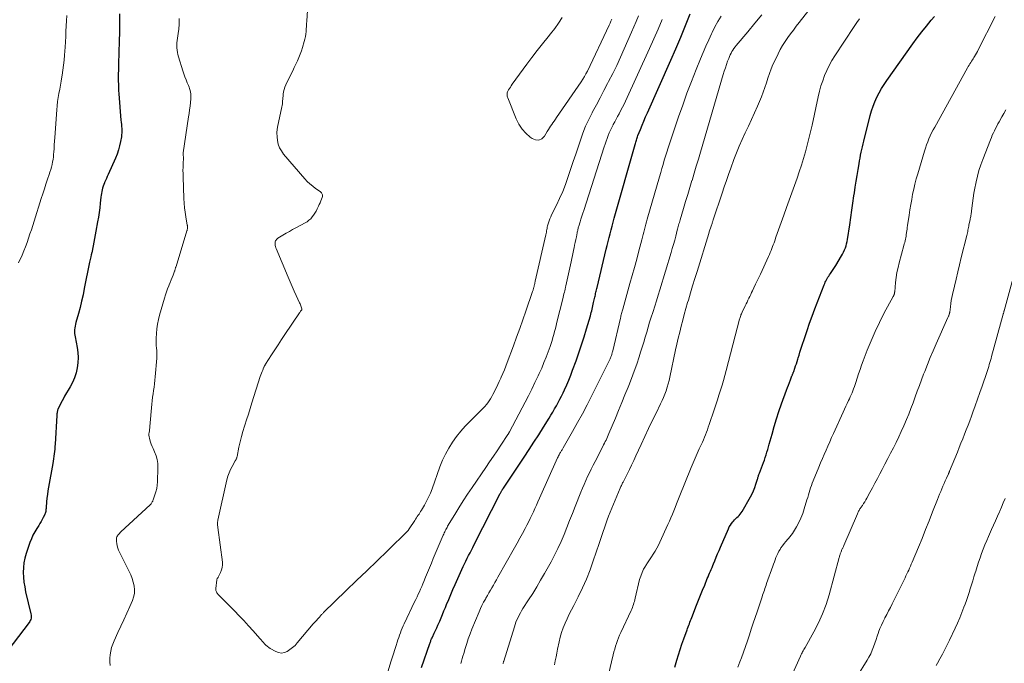
# Model space of a CAD drawing. Units: feet. Extents: x 1965000 to 1970029, y 555000 to 560000.
# Drawn here: x 1965256 to 1965478, y 556997 to 557142 of the extents above; entities that cross this region are included whole.
import ezdxf

# ---------------------------------------------------------------- set-up
doc = ezdxf.new("R2010")
doc.units = ezdxf.units.FT
doc.header["$LTSCALE"] = 100
doc.header["$MEASUREMENT"] = 0
doc.layers.add('CONTOUR INDEX', color=32, linetype='Continuous', lineweight=25)
doc.layers.add('CONTOUR INTERMEDIATE', color=40, linetype='Continuous', lineweight=15)

msp = doc.modelspace()

# ---------------------------------------------------------------- linework, layer by layer
at = {"layer": 'CONTOUR INDEX', "flags": 128}
for points, elevation in [([(1965278.72, 557143.31), (1965278.74, 557141.27), (1965278.72, 557139.23), (1965278.69, 557137.19), (1965278.56, 557132.09), (1965278.55, 557131.68), (1965278.54, 557131.28), (1965278.52, 557130.87), (1965278.51, 557130.46), (1965278.49, 557130.06), (1965278.48, 557129.65), (1965278.48, 557129.24), (1965278.48, 557128.84), (1965278.48, 557128.23), (1965278.5, 557127.52), (1965278.52, 557126.81), (1965278.56, 557126.1), (1965278.61, 557125.4), (1965279.09, 557119.45), (1965279.13, 557118.98), (1965279.17, 557118.51), (1965279.21, 557118.03), (1965279.25, 557117.56), (1965279.27, 557117.09), (1965279.27, 557116.62), (1965279.23, 557116.15), (1965279.17, 557115.68), (1965279, 557114.67), (1965278.79, 557113.7), (1965278.54, 557112.75), (1965278.22, 557111.83), (1965277.85, 557110.91), (1965276.2, 557107.22), (1965276.01, 557106.78), (1965275.81, 557106.35), (1965275.62, 557105.91), (1965275.42, 557105.47), (1965275.38, 557105.36), (1965275.22, 557104.98), (1965275.07, 557104.59), (1965274.95, 557104.19), (1965274.85, 557103.79), (1965274.76, 557103.38), (1965274.68, 557102.97), (1965274.62, 557102.56), (1965274.57, 557102.14), (1965274.43, 557100.83), (1965274.31, 557099.76), (1965274.17, 557098.69), (1965274.01, 557097.63), (1965273.83, 557096.57), (1965273.45, 557094.49), (1965273.29, 557093.66), (1965273.14, 557092.83), (1965272.98, 557092.01), (1965272.81, 557091.18), (1965272.51, 557089.64), (1965272.49, 557089.58), (1965272.48, 557089.52), (1965272.47, 557089.47), (1965272.45, 557089.41), (1965272.44, 557089.36), (1965272.43, 557089.3), (1965272.41, 557089.24), (1965272.4, 557089.19), (1965272.29, 557088.73), (1965272.22, 557088.44), (1965272.16, 557088.15), (1965272.1, 557087.86), (1965272.04, 557087.57), (1965270.85, 557081.59), (1965270.56, 557080.18), (1965270.24, 557078.77), (1965269.89, 557077.36), (1965269.51, 557075.97), (1965268.96, 557073.97), (1965268.86, 557073.57), (1965268.78, 557073.17), (1965268.72, 557072.77), (1965268.68, 557072.36), (1965268.67, 557071.95), (1965268.68, 557071.54), (1965268.72, 557071.14), (1965268.79, 557070.73), (1965269.25, 557068.37), (1965269.41, 557067.23), (1965269.48, 557066.08), (1965269.42, 557064.94), (1965269.26, 557063.79), (1965268.99, 557062.67), (1965268.64, 557061.57), (1965268.18, 557060.51), (1965267.65, 557059.49), (1965266.43, 557057.39), (1965266.14, 557056.88), (1965265.86, 557056.37), (1965265.6, 557055.85), (1965265.34, 557055.32), (1965265, 557054.63), (1965264.92, 557054.45), (1965264.85, 557054.26), (1965264.8, 557054.07), (1965264.75, 557053.88), (1965264.72, 557053.68), (1965264.69, 557053.48), (1965264.67, 557053.28), (1965264.65, 557053.08), (1965264.29, 557046.64), (1965264.26, 557046.09), (1965264.21, 557045.54), (1965264.15, 557044.99), (1965264.09, 557044.44), (1965264.01, 557043.9), (1965263.93, 557043.35), (1965263.84, 557042.81), (1965263.75, 557042.26), (1965262.81, 557037), (1965262.67, 557036.16), (1965262.55, 557035.32), (1965262.45, 557034.48), (1965262.38, 557033.64), (1965262.28, 557032.4), (1965262.26, 557032.18), (1965262.24, 557031.95), (1965262.21, 557031.73), (1965262.18, 557031.51), (1965262.14, 557031.29), (1965262.08, 557031.08), (1965262, 557030.88), (1965261.91, 557030.67), (1965261.64, 557030.15), (1965261.4, 557029.69), (1965261.14, 557029.24), (1965260.88, 557028.79), (1965260.6, 557028.36), (1965260.19, 557027.71), (1965259.73, 557026.94), (1965259.31, 557026.16), (1965258.95, 557025.34), (1965258.63, 557024.5), (1965257.8, 557022.08), (1965257.51, 557021.03), (1965257.28, 557019.97), (1965257.17, 557018.9), (1965257.13, 557017.81), (1965257.18, 557016.72), (1965257.28, 557015.63), (1965257.45, 557014.56), (1965257.67, 557013.48), (1965258.87, 557008.49), (1965258.91, 557008.24), (1965258.93, 557008), (1965258.91, 557007.75), (1965258.88, 557007.5), (1965258.81, 557007.26), (1965258.72, 557007.02), (1965258.6, 557006.8), (1965258.46, 557006.59), (1965253.68, 557000.28)], 820), ([(1965346.61, 556996.47), (1965348.47, 557001.84), (1965348.53, 557002.02), (1965348.6, 557002.2), (1965348.67, 557002.37), (1965348.74, 557002.55), (1965348.81, 557002.73), (1965348.89, 557002.9), (1965348.97, 557003.08), (1965349.05, 557003.25), (1965349.46, 557004.13), (1965349.74, 557004.74), (1965350.02, 557005.35), (1965350.3, 557005.96), (1965350.57, 557006.58), (1965350.7, 557006.86), (1965351.02, 557007.62), (1965351.35, 557008.38), (1965351.66, 557009.15), (1965351.98, 557009.91), (1965352.26, 557010.63), (1965352.72, 557011.75), (1965353.19, 557012.86), (1965353.67, 557013.97), (1965354.16, 557015.08), (1965355.99, 557019.11), (1965356.28, 557019.74), (1965356.57, 557020.36), (1965356.88, 557020.98), (1965357.19, 557021.6), (1965357.51, 557022.21), (1965357.82, 557022.83), (1965358.14, 557023.44), (1965358.45, 557024.06), (1965364.31, 557035.51), (1965364.38, 557035.65), (1965364.46, 557035.79), (1965364.53, 557035.93), (1965364.61, 557036.07), (1965364.69, 557036.23), (1965364.73, 557036.29), (1965364.76, 557036.35), (1965364.8, 557036.41), (1965364.84, 557036.47), (1965364.9, 557036.56), (1965364.91, 557036.58), (1965364.92, 557036.59), (1965364.93, 557036.61), (1965364.94, 557036.62), (1965364.98, 557036.69), (1965364.99, 557036.7), (1965365, 557036.72), (1965365.02, 557036.73), (1965365.03, 557036.75), (1965369.68, 557043.73), (1965370.78, 557045.4), (1965371.88, 557047.08), (1965372.95, 557048.76), (1965374.01, 557050.45), (1965375.26, 557052.46), (1965375.69, 557053.16), (1965376.11, 557053.86), (1965376.52, 557054.57), (1965376.92, 557055.28), (1965377.32, 557055.99), (1965377.7, 557056.72), (1965378.06, 557057.45), (1965378.42, 557058.18), (1965378.73, 557058.86), (1965379.23, 557059.94), (1965379.7, 557061.03), (1965380.14, 557062.13), (1965380.56, 557063.24), (1965381.34, 557065.38), (1965381.97, 557067.16), (1965382.57, 557068.96), (1965383.15, 557070.76), (1965383.7, 557072.58), (1965384.55, 557075.48), (1965384.65, 557075.84), (1965384.76, 557076.21), (1965384.85, 557076.59), (1965384.94, 557076.96), (1965385.03, 557077.33), (1965385.12, 557077.71), (1965385.2, 557078.08), (1965385.28, 557078.46), (1965385.55, 557079.65), (1965385.61, 557079.93), (1965385.67, 557080.2), (1965385.73, 557080.48), (1965385.8, 557080.76), (1965385.86, 557081.03), (1965385.93, 557081.31), (1965385.99, 557081.58), (1965386.06, 557081.86), (1965388.13, 557090.44), (1965388.34, 557091.31), (1965388.55, 557092.18), (1965388.77, 557093.05), (1965389, 557093.92), (1965389.22, 557094.79), (1965389.46, 557095.66), (1965389.69, 557096.52), (1965389.93, 557097.39), (1965394.62, 557113.96), (1965394.7, 557114.21), (1965394.77, 557114.47), (1965394.84, 557114.72), (1965394.92, 557114.98), (1965394.99, 557115.23), (1965395.07, 557115.48), (1965395.16, 557115.73), (1965395.25, 557115.98), (1965395.79, 557117.37), (1965396.17, 557118.31), (1965396.55, 557119.25), (1965396.95, 557120.18), (1965397.35, 557121.11), (1965402.64, 557132.9), (1965403.77, 557135.48), (1965404.88, 557138.08), (1965405.94, 557140.69), (1965406.97, 557143.32)], 820), ([(1965403.5, 556996.52), (1965403.96, 556998.07), (1965404.33, 556999.28), (1965404.71, 557000.48), (1965405.12, 557001.68), (1965405.54, 557002.87), (1965406.28, 557004.89), (1965406.4, 557005.24), (1965406.53, 557005.58), (1965406.66, 557005.93), (1965406.79, 557006.28), (1965406.92, 557006.62), (1965407.06, 557006.97), (1965407.19, 557007.31), (1965407.32, 557007.66), (1965408.41, 557010.44), (1965408.85, 557011.58), (1965409.31, 557012.72), (1965409.76, 557013.85), (1965410.23, 557014.98), (1965410.82, 557016.41), (1965410.99, 557016.83), (1965411.17, 557017.25), (1965411.35, 557017.66), (1965411.52, 557018.08), (1965411.7, 557018.49), (1965411.88, 557018.91), (1965412.06, 557019.33), (1965412.23, 557019.74), (1965412.52, 557020.44), (1965412.83, 557021.21), (1965413.15, 557021.97), (1965413.47, 557022.74), (1965413.8, 557023.5), (1965415.57, 557027.64), (1965415.77, 557028.06), (1965416, 557028.46), (1965416.27, 557028.84), (1965416.56, 557029.2), (1965416.69, 557029.35), (1965416.94, 557029.61), (1965417.19, 557029.88), (1965417.45, 557030.13), (1965417.72, 557030.38), (1965417.98, 557030.63), (1965418.22, 557030.9), (1965418.43, 557031.19), (1965418.63, 557031.49), (1965420.53, 557034.77), (1965420.9, 557035.45), (1965421.23, 557036.15), (1965421.51, 557036.88), (1965421.76, 557037.62), (1965422.1, 557038.78), (1965422.15, 557038.95), (1965422.2, 557039.11), (1965422.25, 557039.28), (1965422.3, 557039.45), (1965422.35, 557039.62), (1965422.4, 557039.78), (1965422.46, 557039.95), (1965422.52, 557040.11), (1965423.22, 557041.91), (1965423.44, 557042.48), (1965423.65, 557043.06), (1965423.85, 557043.65), (1965424.04, 557044.23), (1965424.23, 557044.82), (1965424.4, 557045.41), (1965424.57, 557046), (1965424.74, 557046.6), (1965425.36, 557048.87), (1965425.85, 557050.59), (1965426.37, 557052.3), (1965426.93, 557054.01), (1965427.51, 557055.7), (1965428.61, 557058.76), (1965428.82, 557059.34), (1965429.04, 557059.92), (1965429.26, 557060.49), (1965429.48, 557061.07), (1965429.84, 557061.96), (1965429.89, 557062.09), (1965429.94, 557062.21), (1965429.99, 557062.34), (1965430.04, 557062.46), (1965430.09, 557062.59), (1965430.14, 557062.72), (1965430.19, 557062.84), (1965430.23, 557062.97), (1965430.5, 557063.71), (1965430.67, 557064.21), (1965430.84, 557064.71), (1965431, 557065.21), (1965431.15, 557065.71), (1965431.24, 557066.01), (1965431.44, 557066.67), (1965431.64, 557067.32), (1965431.85, 557067.97), (1965432.07, 557068.63), (1965432.71, 557070.57), (1965433.26, 557072.19), (1965433.82, 557073.8), (1965434.41, 557075.41), (1965435.01, 557077.01), (1965437.09, 557082.43), (1965437.21, 557082.72), (1965437.34, 557083.01), (1965437.47, 557083.29), (1965437.62, 557083.58), (1965437.77, 557083.85), (1965437.93, 557084.13), (1965438.1, 557084.39), (1965438.27, 557084.66), (1965438.52, 557085.02), (1965438.82, 557085.46), (1965439.11, 557085.91), (1965439.4, 557086.36), (1965439.69, 557086.81), (1965440.99, 557088.94), (1965441.23, 557089.37), (1965441.46, 557089.81), (1965441.66, 557090.27), (1965441.84, 557090.73), (1965441.99, 557091.2), (1965442.12, 557091.67), (1965442.23, 557092.16), (1965442.31, 557092.64), (1965442.81, 557095.94), (1965443.05, 557097.57), (1965443.3, 557099.2), (1965443.54, 557100.83), (1965443.78, 557102.45), (1965443.88, 557103.09), (1965444.07, 557104.4), (1965444.28, 557105.71), (1965444.49, 557107.02), (1965444.7, 557108.33), (1965444.92, 557109.66), (1965445.04, 557110.3), (1965445.15, 557110.94), (1965445.27, 557111.58), (1965445.4, 557112.22), (1965445.53, 557112.85), (1965445.67, 557113.49), (1965445.82, 557114.12), (1965445.98, 557114.75), (1965447.44, 557120.49), (1965447.74, 557121.54), (1965448.08, 557122.58), (1965448.49, 557123.6), (1965448.94, 557124.6), (1965449.44, 557125.58), (1965449.98, 557126.54), (1965450.56, 557127.47), (1965451.17, 557128.38), (1965457, 557136.6), (1965457.99, 557137.96), (1965459.01, 557139.29), (1965460.06, 557140.6), (1965461.14, 557141.89), (1965461.88, 557142.75)], 840)]:
    msp.add_lwpolyline(points, dxfattribs=dict(at, elevation=elevation))
at = {"layer": 'CONTOUR INTERMEDIATE', "flags": 128}
for points, elevation in [([(1965376.51, 556997.06), (1965376.67, 556997.94), (1965376.83, 556998.81), (1965377, 556999.69), (1965377.17, 557000.56), (1965377.51, 557002.19), (1965377.76, 557003.27), (1965378.07, 557004.33), (1965378.44, 557005.37), (1965378.87, 557006.4), (1965379.33, 557007.4), (1965379.81, 557008.41), (1965380.3, 557009.4), (1965380.8, 557010.4), (1965381.8, 557012.34), (1965382.77, 557014.32), (1965383.67, 557016.33), (1965384.47, 557018.37), (1965385.21, 557020.44), (1965386.5, 557024.33), (1965386.79, 557025.21), (1965387.09, 557026.09), (1965387.39, 557026.97), (1965387.69, 557027.86), (1965387.99, 557028.73), (1965388.31, 557029.61), (1965388.65, 557030.47), (1965389, 557031.34), (1965391.26, 557036.76), (1965391.34, 557036.95), (1965391.43, 557037.15), (1965391.52, 557037.34), (1965391.61, 557037.53), (1965391.7, 557037.72), (1965391.79, 557037.91), (1965391.89, 557038.1), (1965391.98, 557038.28), (1965392.81, 557039.92), (1965393.31, 557040.93), (1965393.81, 557041.94), (1965394.29, 557042.96), (1965394.77, 557043.98), (1965395.96, 557046.58), (1965396.78, 557048.35), (1965397.61, 557050.12), (1965398.46, 557051.88), (1965399.32, 557053.63), (1965400.34, 557055.7), (1965400.68, 557056.42), (1965401, 557057.15), (1965401.29, 557057.89), (1965401.56, 557058.65), (1965401.8, 557059.41), (1965402.03, 557060.17), (1965402.22, 557060.95), (1965402.41, 557061.72), (1965403.7, 557067.8), (1965404, 557069.14), (1965404.3, 557070.48), (1965404.62, 557071.81), (1965404.95, 557073.15), (1965405.29, 557074.48), (1965405.64, 557075.81), (1965406.01, 557077.13), (1965406.39, 557078.45), (1965406.57, 557079.03), (1965407.04, 557080.64), (1965407.53, 557082.25), (1965408.02, 557083.86), (1965408.51, 557085.46), (1965411.14, 557093.95), (1965411.27, 557094.36), (1965411.4, 557094.77), (1965411.54, 557095.18), (1965411.67, 557095.59), (1965411.89, 557096.25), (1965411.92, 557096.33), (1965411.94, 557096.41), (1965411.97, 557096.49), (1965412, 557096.57), (1965412.05, 557096.73), (1965412.07, 557096.82), (1965412.08, 557096.85), (1965412.12, 557096.96), (1965412.12, 557096.98), (1965412.13, 557097), (1965412.14, 557097.02), (1965412.14, 557097.04), (1965414.14, 557103.01), (1965414.63, 557104.43), (1965415.12, 557105.86), (1965415.61, 557107.27), (1965416.12, 557108.69), (1965416.8, 557110.58), (1965417.38, 557112.11), (1965418, 557113.63), (1965418.66, 557115.13), (1965419.36, 557116.61), (1965420.07, 557118.08), (1965420.76, 557119.57), (1965421.43, 557121.06), (1965422.07, 557122.57), (1965422.97, 557124.72), (1965423.38, 557125.74), (1965423.77, 557126.77), (1965424.12, 557127.81), (1965424.45, 557128.86), (1965424.79, 557129.91), (1965425.16, 557130.95), (1965425.58, 557131.96), (1965426.04, 557132.96), (1965426.71, 557134.36), (1965427.2, 557135.3), (1965427.72, 557136.22), (1965428.29, 557137.12), (1965428.89, 557137.99), (1965429.53, 557138.84), (1965430.17, 557139.69), (1965430.81, 557140.54), (1965431.46, 557141.38), (1965442.31, 557155.33)], 832), ([(1965321.37, 557150.47), (1965320.82, 557141.66), (1965320.78, 557141.09), (1965320.74, 557140.52), (1965320.7, 557139.94), (1965320.66, 557139.37), (1965320.59, 557138.8), (1965320.51, 557138.24), (1965320.39, 557137.68), (1965320.24, 557137.12), (1965319.86, 557135.79), (1965319.62, 557135.02), (1965319.35, 557134.26), (1965319.05, 557133.51), (1965318.72, 557132.77), (1965318.38, 557132.04), (1965318.03, 557131.31), (1965317.68, 557130.57), (1965317.33, 557129.84), (1965316.15, 557127.41), (1965315.93, 557126.89), (1965315.75, 557126.37), (1965315.63, 557125.82), (1965315.54, 557125.26), (1965315.49, 557124.82), (1965315.45, 557124.47), (1965315.42, 557124.13), (1965315.4, 557123.79), (1965315.38, 557123.45), (1965315.35, 557123.11), (1965315.31, 557122.77), (1965315.25, 557122.43), (1965315.19, 557122.09), (1965314.35, 557118.28), (1965314.21, 557117.43), (1965314.13, 557116.58), (1965314.15, 557115.72), (1965314.23, 557114.86), (1965314.43, 557114.04), (1965314.72, 557113.25), (1965315.13, 557112.52), (1965315.63, 557111.83), (1965320.4, 557106.27), (1965320.95, 557105.67), (1965321.53, 557105.11), (1965322.16, 557104.59), (1965322.81, 557104.11), (1965323.84, 557103.4), (1965323.98, 557103.28), (1965324.11, 557103.15), (1965324.22, 557102.99), (1965324.3, 557102.82), (1965324.35, 557102.64), (1965324.37, 557102.46), (1965324.35, 557102.28), (1965324.3, 557102.1), (1965324.14, 557101.68), (1965323.98, 557101.29), (1965323.82, 557100.9), (1965323.64, 557100.52), (1965323.47, 557100.14), (1965323.16, 557099.5), (1965322.91, 557099.02), (1965322.65, 557098.57), (1965322.36, 557098.12), (1965322.05, 557097.69), (1965321.71, 557097.3), (1965321.33, 557096.94), (1965320.91, 557096.63), (1965320.47, 557096.35), (1965318.41, 557095.26), (1965317.66, 557094.86), (1965316.92, 557094.44), (1965316.18, 557094.02), (1965315.45, 557093.58), (1965314.34, 557092.91), (1965314.18, 557092.79), (1965314.03, 557092.66), (1965313.92, 557092.5), (1965313.83, 557092.33), (1965313.76, 557092.14), (1965313.72, 557091.95), (1965313.7, 557091.75), (1965313.71, 557091.55), (1965313.71, 557091.48), (1965313.75, 557091.25), (1965313.8, 557091.02), (1965313.87, 557090.79), (1965313.95, 557090.57), (1965316.66, 557084.17), (1965317.11, 557083.13), (1965317.56, 557082.09), (1965318.02, 557081.05), (1965318.48, 557080.02), (1965319.21, 557078.39), (1965319.31, 557078.17), (1965319.4, 557077.95), (1965319.49, 557077.72), (1965319.58, 557077.49), (1965319.73, 557077.07), (1965319.73, 557077.05), (1965319.74, 557077.03), (1965319.74, 557077.01), (1965319.74, 557076.99), (1965319.73, 557076.91), (1965319.72, 557076.9), (1965319.71, 557076.88), (1965319.71, 557076.86), (1965319.7, 557076.84), (1965319.53, 557076.63), (1965319.44, 557076.5), (1965319.35, 557076.38), (1965319.26, 557076.25), (1965319.17, 557076.12), (1965315.89, 557071.25), (1965315.14, 557070.12), (1965314.39, 557068.99), (1965313.65, 557067.85), (1965312.92, 557066.7), (1965311.58, 557064.6), (1965311.52, 557064.5), (1965311.46, 557064.4), (1965311.4, 557064.31), (1965311.35, 557064.21), (1965311.29, 557064.11), (1965311.24, 557064.01), (1965311.19, 557063.91), (1965311.14, 557063.8), (1965310.93, 557063.3), (1965310.78, 557062.94), (1965310.64, 557062.58), (1965310.51, 557062.21), (1965310.39, 557061.84), (1965308.52, 557055.91), (1965308.12, 557054.65), (1965307.72, 557053.39), (1965307.31, 557052.13), (1965306.91, 557050.87), (1965306.85, 557050.68), (1965306.49, 557049.51), (1965306.16, 557048.34), (1965305.87, 557047.15), (1965305.6, 557045.96), (1965305.16, 557043.83), (1965305.13, 557043.7), (1965305.09, 557043.57), (1965305.05, 557043.45), (1965305, 557043.32), (1965304.95, 557043.2), (1965304.89, 557043.08), (1965304.83, 557042.97), (1965304.76, 557042.85), (1965304.08, 557041.65), (1965303.71, 557040.92), (1965303.38, 557040.18), (1965303.12, 557039.41), (1965302.9, 557038.62), (1965300.87, 557029.55), (1965300.83, 557029.35), (1965300.8, 557029.15), (1965300.79, 557028.94), (1965300.79, 557028.73), (1965300.79, 557028.53), (1965300.81, 557028.32), (1965300.82, 557028.11), (1965300.85, 557027.91), (1965301.87, 557020.15), (1965301.9, 557019.55), (1965301.85, 557018.95), (1965301.7, 557018.37), (1965301.47, 557017.8), (1965301.01, 557016.87), (1965300.96, 557016.78), (1965300.9, 557016.69), (1965300.85, 557016.6), (1965300.79, 557016.52), (1965300.73, 557016.43), (1965300.69, 557016.34), (1965300.66, 557016.24), (1965300.64, 557016.14), (1965300.4, 557014.18), (1965300.39, 557013.98), (1965300.41, 557013.78), (1965300.46, 557013.6), (1965300.54, 557013.41), (1965300.64, 557013.24), (1965300.75, 557013.07), (1965300.87, 557012.91), (1965301.01, 557012.76), (1965304.58, 557009.18), (1965305.66, 557008.08), (1965306.72, 557006.97), (1965307.76, 557005.83), (1965308.79, 557004.68), (1965310.28, 557002.98), (1965310.55, 557002.67), (1965310.82, 557002.37), (1965311.09, 557002.06), (1965311.36, 557001.76), (1965311.64, 557001.47), (1965311.94, 557001.2), (1965312.27, 557000.96), (1965312.61, 557000.74), (1965313.85, 557000.04), (1965314.5, 556999.8), (1965315.15, 556999.7), (1965315.8, 556999.81), (1965316.44, 557000.06), (1965317.06, 557000.46), (1965317.65, 557000.91), (1965318.19, 557001.42), (1965318.7, 557001.96), (1965322.29, 557006.22), (1965322.63, 557006.62), (1965322.98, 557007.01), (1965323.32, 557007.4), (1965323.68, 557007.79), (1965324.17, 557008.33), (1965324.28, 557008.45), (1965324.39, 557008.56), (1965324.5, 557008.67), (1965324.61, 557008.78), (1965329.7, 557013.71), (1965332.02, 557015.96), (1965334.33, 557018.2), (1965336.64, 557020.45), (1965338.96, 557022.69), (1965343.55, 557027.15), (1965343.57, 557027.17), (1965343.58, 557027.19), (1965343.6, 557027.2), (1965343.61, 557027.22), (1965343.65, 557027.31), (1965343.67, 557027.33), (1965343.68, 557027.35), (1965343.69, 557027.37), (1965343.7, 557027.39), (1965343.73, 557027.44), (1965343.76, 557027.49), (1965343.78, 557027.53), (1965343.81, 557027.58), (1965343.84, 557027.63), (1965345.1, 557029.51), (1965345.29, 557029.8), (1965345.48, 557030.08), (1965345.67, 557030.36), (1965345.86, 557030.65), (1965346.05, 557030.93), (1965346.23, 557031.22), (1965346.41, 557031.51), (1965346.59, 557031.8), (1965347.27, 557032.94), (1965347.76, 557033.82), (1965348.21, 557034.71), (1965348.61, 557035.63), (1965348.98, 557036.56), (1965350.76, 557041.56), (1965351.33, 557043), (1965351.98, 557044.4), (1965352.73, 557045.75), (1965353.55, 557047.06), (1965354.46, 557048.32), (1965355.42, 557049.54), (1965356.45, 557050.7), (1965357.52, 557051.82), (1965360.45, 557054.7), (1965360.83, 557055.1), (1965361.18, 557055.51), (1965361.51, 557055.94), (1965361.83, 557056.39), (1965362.12, 557056.85), (1965362.4, 557057.32), (1965362.66, 557057.8), (1965362.91, 557058.29), (1965363.1, 557058.68), (1965363.43, 557059.37), (1965363.76, 557060.06), (1965364.08, 557060.75), (1965364.4, 557061.44), (1965364.51, 557061.69), (1965364.88, 557062.51), (1965365.23, 557063.34), (1965365.56, 557064.17), (1965365.88, 557065.01), (1965367.26, 557068.72), (1965367.98, 557070.66), (1965368.68, 557072.61), (1965369.37, 557074.56), (1965370.04, 557076.51), (1965371.58, 557080.97), (1965371.62, 557081.11), (1965371.67, 557081.25), (1965371.71, 557081.39), (1965371.75, 557081.53), (1965371.76, 557081.55), (1965371.79, 557081.68), (1965371.83, 557081.81), (1965371.86, 557081.94), (1965371.89, 557082.07), (1965371.95, 557082.31), (1965371.97, 557082.41), (1965372.04, 557082.71), (1965372.07, 557082.84), (1965372.1, 557082.97), (1965372.13, 557083.1), (1965372.16, 557083.24), (1965374.55, 557093.7), (1965374.61, 557093.98), (1965374.67, 557094.27), (1965374.72, 557094.55), (1965374.77, 557094.84), (1965374.82, 557095.12), (1965374.88, 557095.4), (1965374.95, 557095.68), (1965375.02, 557095.96), (1965375.13, 557096.35), (1965375.28, 557096.82), (1965375.45, 557097.28), (1965375.64, 557097.73), (1965375.85, 557098.17), (1965376.92, 557100.33), (1965377.64, 557101.86), (1965378.33, 557103.41), (1965378.94, 557104.98), (1965379.51, 557106.58), (1965380.19, 557108.59), (1965380.72, 557110.18), (1965381.25, 557111.78), (1965381.78, 557113.37), (1965382.3, 557114.96), (1965382.86, 557116.54), (1965383.47, 557118.1), (1965384.17, 557119.61), (1965384.93, 557121.11), (1965385.05, 557121.33), (1965385.9, 557122.91), (1965386.75, 557124.5), (1965387.59, 557126.1), (1965388.43, 557127.69), (1965388.64, 557128.11), (1965389.57, 557129.92), (1965390.46, 557131.75), (1965391.32, 557133.59), (1965392.16, 557135.45), (1965393.8, 557139.2), (1965394.33, 557140.42), (1965394.86, 557141.64), (1965395.38, 557142.86)], 812), ([(1965266.92, 557142.95), (1965266.86, 557141.8), (1965266.8, 557140.65), (1965266.8, 557140.59), (1965266.73, 557139.42), (1965266.66, 557138.24), (1965266.59, 557137.06), (1965266.51, 557135.89), (1965266.38, 557134.05), (1965266.29, 557132.92), (1965266.17, 557131.8), (1965266.03, 557130.67), (1965265.87, 557129.55), (1965265.8, 557129.16), (1965265.65, 557128.24), (1965265.5, 557127.31), (1965265.33, 557126.39), (1965265.16, 557125.47), (1965265, 557124.55), (1965264.86, 557123.62), (1965264.76, 557122.69), (1965264.67, 557121.76), (1965264.22, 557115.52), (1965264.16, 557114.7), (1965264.1, 557113.89), (1965264.04, 557113.08), (1965263.99, 557112.26), (1965263.96, 557111.82), (1965263.9, 557111.23), (1965263.82, 557110.64), (1965263.72, 557110.06), (1965263.59, 557109.48), (1965263.45, 557108.91), (1965263.29, 557108.33), (1965263.12, 557107.77), (1965262.94, 557107.2), (1965262.59, 557106.16), (1965262.23, 557105.07), (1965261.88, 557103.98), (1965261.53, 557102.9), (1965261.18, 557101.81), (1965259.57, 557096.75), (1965259.26, 557095.79), (1965258.95, 557094.83), (1965258.63, 557093.87), (1965258.31, 557092.91), (1965257.98, 557091.96), (1965257.63, 557091.01), (1965257.25, 557090.07), (1965256.85, 557089.14), (1965256.08, 557087.38)], 824), ([(1965292.18, 557142.28), (1965292.19, 557141.87), (1965292.18, 557141.46), (1965292.17, 557141.05), (1965292.15, 557140.64), (1965292.12, 557140.24), (1965292.08, 557139.83), (1965292.02, 557139.42), (1965291.78, 557137.84), (1965291.71, 557137.32), (1965291.66, 557136.79), (1965291.65, 557136.27), (1965291.65, 557135.74), (1965291.68, 557135.21), (1965291.75, 557134.69), (1965291.86, 557134.18), (1965291.99, 557133.67), (1965292.98, 557130.57), (1965293.2, 557129.88), (1965293.45, 557129.21), (1965293.71, 557128.53), (1965293.98, 557127.87), (1965294.24, 557127.26), (1965294.39, 557126.9), (1965294.51, 557126.53), (1965294.61, 557126.15), (1965294.7, 557125.77), (1965294.75, 557125.39), (1965294.78, 557125), (1965294.79, 557124.62), (1965294.76, 557124.23), (1965294.69, 557123.39), (1965294.6, 557122.58), (1965294.51, 557121.78), (1965294.41, 557120.97), (1965294.29, 557120.17), (1965293.08, 557112.08), (1965293.07, 557112.01), (1965293.07, 557111.94), (1965293.06, 557111.87), (1965293.06, 557111.8), (1965293.06, 557111.73), (1965293.07, 557111.65), (1965293.07, 557111.58), (1965293.08, 557111.51), (1965293.1, 557111.23), (1965293.11, 557111.21), (1965293.11, 557111.19), (1965293.11, 557111.18), (1965293.11, 557111.16), (1965293.1, 557111.09), (1965293.1, 557111.07), (1965293.1, 557111.06), (1965293.1, 557111.04), (1965293.1, 557111.02), (1965293.05, 557109.61), (1965293.03, 557108.89), (1965293.02, 557108.16), (1965293.03, 557107.44), (1965293.04, 557106.72), (1965293.21, 557101.87), (1965293.27, 557100.83), (1965293.36, 557099.78), (1965293.49, 557098.74), (1965293.65, 557097.71), (1965293.99, 557095.84), (1965294, 557095.74), (1965294.02, 557095.64), (1965294.03, 557095.53), (1965294.04, 557095.43), (1965294.04, 557095.33), (1965294.04, 557095.23), (1965294.03, 557095.13), (1965294.02, 557095.03), (1965294.01, 557095.01), (1965293.99, 557094.9), (1965293.97, 557094.79), (1965293.94, 557094.68), (1965293.91, 557094.58), (1965291.45, 557086.58), (1965291.41, 557086.44), (1965291.37, 557086.31), (1965291.33, 557086.17), (1965291.29, 557086.03), (1965291.25, 557085.89), (1965291.2, 557085.76), (1965291.16, 557085.62), (1965291.11, 557085.49), (1965290.79, 557084.64), (1965290.57, 557084.08), (1965290.36, 557083.53), (1965290.14, 557082.97), (1965289.92, 557082.42), (1965289.82, 557082.19), (1965289.56, 557081.52), (1965289.32, 557080.84), (1965289.09, 557080.16), (1965288.88, 557079.47), (1965287.77, 557075.65), (1965287.51, 557074.62), (1965287.29, 557073.58), (1965287.15, 557072.53), (1965287.04, 557071.47), (1965286.98, 557070.47), (1965286.96, 557069.91), (1965286.96, 557069.34), (1965287, 557068.78), (1965287.05, 557068.22), (1965287.11, 557067.66), (1965287.14, 557067.1), (1965287.14, 557066.53), (1965287.11, 557065.97), (1965286.79, 557061.75), (1965286.72, 557060.98), (1965286.63, 557060.21), (1965286.53, 557059.45), (1965286.41, 557058.69), (1965286.29, 557057.93), (1965286.18, 557057.16), (1965286.09, 557056.4), (1965286.02, 557055.63), (1965285.59, 557050.62), (1965285.56, 557050.29), (1965285.52, 557049.95), (1965285.47, 557049.61), (1965285.41, 557049.28), (1965285.38, 557048.95), (1965285.37, 557048.62), (1965285.41, 557048.29), (1965285.48, 557047.96), (1965285.58, 557047.6), (1965285.73, 557047.1), (1965285.9, 557046.6), (1965286.09, 557046.11), (1965286.3, 557045.63), (1965286.65, 557044.9), (1965286.98, 557044.04), (1965287.22, 557043.17), (1965287.34, 557042.27), (1965287.38, 557041.35), (1965287.28, 557038.16), (1965287.22, 557037.41), (1965287.12, 557036.67), (1965286.95, 557035.94), (1965286.73, 557035.22), (1965286.34, 557034.11), (1965286.27, 557033.95), (1965286.21, 557033.79), (1965286.13, 557033.64), (1965286.04, 557033.5), (1965285.95, 557033.36), (1965285.85, 557033.22), (1965285.74, 557033.1), (1965285.62, 557032.98), (1965279.09, 557026.92), (1965278.91, 557026.75), (1965278.74, 557026.57), (1965278.57, 557026.39), (1965278.41, 557026.21), (1965278.28, 557026.01), (1965278.17, 557025.8), (1965278.11, 557025.58), (1965278.09, 557025.34), (1965278.08, 557024.79), (1965278.12, 557024.28), (1965278.2, 557023.77), (1965278.35, 557023.29), (1965278.55, 557022.82), (1965280.95, 557018.04), (1965281.31, 557017.25), (1965281.62, 557016.45), (1965281.86, 557015.62), (1965282.05, 557014.78), (1965282.12, 557013.93), (1965282.1, 557013.1), (1965281.93, 557012.28), (1965281.65, 557011.48), (1965281.05, 557010.13), (1965280.4, 557008.66), (1965279.74, 557007.19), (1965279.07, 557005.73), (1965278.4, 557004.27), (1965277.54, 557002.43), (1965277.23, 557001.67), (1965276.97, 557000.91), (1965276.78, 557000.12), (1965276.64, 556999.32), (1965276.58, 556998.51), (1965276.58, 556997.7), (1965276.67, 556996.9)], 816), ([(1965337.87, 556991.44), (1965339.74, 556997.71), (1965340.02, 556998.63), (1965340.3, 556999.55), (1965340.59, 557000.47), (1965340.88, 557001.38), (1965341.12, 557002.17), (1965341.3, 557002.69), (1965341.48, 557003.21), (1965341.66, 557003.73), (1965341.86, 557004.25), (1965342.06, 557004.76), (1965342.28, 557005.27), (1965342.5, 557005.77), (1965342.73, 557006.27), (1965345.07, 557011.19), (1965345.34, 557011.76), (1965345.61, 557012.33), (1965345.88, 557012.9), (1965346.14, 557013.48), (1965346.4, 557014.06), (1965346.65, 557014.64), (1965346.9, 557015.22), (1965347.14, 557015.8), (1965347.52, 557016.74), (1965347.95, 557017.79), (1965348.38, 557018.84), (1965348.82, 557019.89), (1965349.26, 557020.94), (1965351.48, 557026.17), (1965351.59, 557026.42), (1965351.7, 557026.68), (1965351.82, 557026.93), (1965351.94, 557027.19), (1965352.07, 557027.44), (1965352.2, 557027.68), (1965352.34, 557027.93), (1965352.48, 557028.17), (1965354.07, 557030.8), (1965355.02, 557032.35), (1965355.99, 557033.88), (1965356.98, 557035.4), (1965358, 557036.91), (1965361.06, 557041.38), (1965361.91, 557042.64), (1965362.76, 557043.9), (1965363.61, 557045.16), (1965364.45, 557046.42), (1965366.04, 557048.82), (1965366.09, 557048.89), (1965366.13, 557048.96), (1965366.17, 557049.02), (1965366.21, 557049.09), (1965366.25, 557049.16), (1965366.29, 557049.23), (1965366.33, 557049.3), (1965366.36, 557049.37), (1965369.88, 557056.07), (1965370.63, 557057.53), (1965371.37, 557059), (1965372.09, 557060.47), (1965372.8, 557061.96), (1965373.07, 557062.54), (1965373.61, 557063.74), (1965374.13, 557064.95), (1965374.61, 557066.18), (1965375.07, 557067.41), (1965375.48, 557068.56), (1965375.71, 557069.23), (1965375.93, 557069.9), (1965376.13, 557070.58), (1965376.33, 557071.27), (1965376.51, 557071.95), (1965376.7, 557072.64), (1965376.87, 557073.33), (1965377.05, 557074.02), (1965378.35, 557079.28), (1965378.45, 557079.65), (1965378.53, 557080.02), (1965378.62, 557080.39), (1965378.71, 557080.76), (1965378.79, 557081.13), (1965378.88, 557081.5), (1965378.96, 557081.88), (1965379.04, 557082.25), (1965380.2, 557087.6), (1965380.35, 557088.33), (1965380.51, 557089.06), (1965380.67, 557089.79), (1965380.83, 557090.52), (1965380.88, 557090.74), (1965381.01, 557091.36), (1965381.14, 557091.99), (1965381.27, 557092.61), (1965381.4, 557093.24), (1965381.57, 557094.1), (1965381.61, 557094.3), (1965381.65, 557094.49), (1965381.7, 557094.68), (1965381.74, 557094.88), (1965381.79, 557095.07), (1965381.84, 557095.26), (1965381.89, 557095.45), (1965381.95, 557095.64), (1965382.24, 557096.57), (1965382.44, 557097.22), (1965382.65, 557097.87), (1965382.85, 557098.52), (1965383.06, 557099.17), (1965387.66, 557113.45), (1965387.87, 557114.09), (1965388.09, 557114.72), (1965388.31, 557115.36), (1965388.55, 557115.99), (1965388.79, 557116.61), (1965389.06, 557117.23), (1965389.35, 557117.83), (1965389.66, 557118.43), (1965389.68, 557118.47), (1965390.01, 557119.08), (1965390.34, 557119.69), (1965390.67, 557120.29), (1965391, 557120.9), (1965391.07, 557121.02), (1965391.43, 557121.7), (1965391.77, 557122.38), (1965392.11, 557123.06), (1965392.43, 557123.75), (1965397.85, 557135.54), (1965398.83, 557137.71), (1965399.78, 557139.89), (1965400.7, 557142.09)], 816), ([(1965355.42, 556997.33), (1965355.59, 556997.89), (1965355.76, 556998.45), (1965355.92, 556999.01), (1965356.09, 556999.57), (1965356.41, 557000.69), (1965356.76, 557001.8), (1965357.12, 557002.91), (1965357.53, 557004), (1965357.95, 557005.08), (1965359.53, 557008.94), (1965359.85, 557009.67), (1965360.19, 557010.4), (1965360.56, 557011.12), (1965360.95, 557011.82), (1965361.07, 557012.04), (1965361.41, 557012.63), (1965361.75, 557013.21), (1965362.09, 557013.8), (1965362.43, 557014.38), (1965362.77, 557014.96), (1965363.11, 557015.55), (1965363.45, 557016.14), (1965363.78, 557016.72), (1965367.52, 557023.34), (1965368.13, 557024.42), (1965368.73, 557025.51), (1965369.33, 557026.59), (1965369.92, 557027.68), (1965370.3, 557028.4), (1965370.68, 557029.14), (1965371.06, 557029.89), (1965371.41, 557030.64), (1965371.76, 557031.4), (1965372.09, 557032.17), (1965372.43, 557032.93), (1965372.77, 557033.69), (1965373.11, 557034.46), (1965377.17, 557043.53), (1965377.28, 557043.77), (1965377.39, 557044), (1965377.52, 557044.23), (1965377.64, 557044.46), (1965377.72, 557044.59), (1965377.81, 557044.75), (1965377.9, 557044.9), (1965378, 557045.06), (1965378.09, 557045.21), (1965378.19, 557045.36), (1965378.28, 557045.52), (1965378.37, 557045.67), (1965378.47, 557045.83), (1965380.56, 557049.48), (1965381.67, 557051.47), (1965382.77, 557053.48), (1965383.83, 557055.5), (1965384.87, 557057.54), (1965388.83, 557065.49), (1965388.91, 557065.66), (1965389, 557065.84), (1965389.07, 557066.03), (1965389.15, 557066.21), (1965389.17, 557066.25), (1965389.23, 557066.41), (1965389.29, 557066.58), (1965389.34, 557066.75), (1965389.39, 557066.91), (1965389.43, 557067.08), (1965389.48, 557067.25), (1965389.52, 557067.42), (1965389.56, 557067.59), (1965391.3, 557074.97), (1965391.36, 557075.23), (1965391.42, 557075.48), (1965391.48, 557075.73), (1965391.55, 557075.99), (1965391.61, 557076.24), (1965391.68, 557076.49), (1965391.75, 557076.74), (1965391.82, 557076.99), (1965393.45, 557082.71), (1965393.96, 557084.54), (1965394.47, 557086.37), (1965394.96, 557088.21), (1965395.44, 557090.05), (1965396.09, 557092.57), (1965396.24, 557093.15), (1965396.39, 557093.73), (1965396.54, 557094.31), (1965396.69, 557094.89), (1965396.84, 557095.47), (1965397, 557096.05), (1965397.16, 557096.63), (1965397.32, 557097.21), (1965400.08, 557106.73), (1965400.35, 557107.66), (1965400.62, 557108.58), (1965400.89, 557109.51), (1965401.16, 557110.44), (1965401.44, 557111.36), (1965401.73, 557112.28), (1965402.03, 557113.2), (1965402.33, 557114.12), (1965404.36, 557120.16), (1965405.29, 557122.84), (1965406.25, 557125.52), (1965407.26, 557128.17), (1965408.31, 557130.82), (1965409.28, 557133.22), (1965409.88, 557134.65), (1965410.49, 557136.07), (1965411.13, 557137.48), (1965411.79, 557138.88), (1965411.92, 557139.14), (1965412.55, 557140.39), (1965413.22, 557141.62), (1965413.95, 557142.81)], 824), ([(1965364.91, 556997.34), (1965364.93, 556997.4), (1965364.97, 556997.52), (1965365, 556997.65), (1965365.04, 556997.77), (1965365.08, 556997.9), (1965367.47, 557005.59), (1965367.65, 557006.13), (1965367.84, 557006.66), (1965368.06, 557007.18), (1965368.3, 557007.7), (1965368.56, 557008.21), (1965368.82, 557008.71), (1965369.11, 557009.2), (1965369.41, 557009.68), (1965370.67, 557011.63), (1965371.59, 557013.09), (1965372.49, 557014.57), (1965373.37, 557016.05), (1965374.22, 557017.56), (1965375.71, 557020.21), (1965376.51, 557021.7), (1965377.26, 557023.21), (1965377.96, 557024.75), (1965378.63, 557026.31), (1965379.26, 557027.88), (1965379.89, 557029.45), (1965380.51, 557031.03), (1965381.13, 557032.6), (1965382.4, 557035.82), (1965382.76, 557036.71), (1965383.13, 557037.59), (1965383.52, 557038.46), (1965383.92, 557039.33), (1965384.33, 557040.19), (1965384.74, 557041.05), (1965385.17, 557041.9), (1965385.61, 557042.75), (1965387.34, 557046.11), (1965387.53, 557046.47), (1965387.71, 557046.83), (1965387.89, 557047.2), (1965388.07, 557047.56), (1965388.24, 557047.93), (1965388.41, 557048.3), (1965388.57, 557048.67), (1965388.73, 557049.04), (1965390.16, 557052.46), (1965390.89, 557054.21), (1965391.61, 557055.97), (1965392.32, 557057.72), (1965393.03, 557059.48), (1965393.17, 557059.82), (1965393.79, 557061.42), (1965394.39, 557063.02), (1965394.96, 557064.64), (1965395.5, 557066.27), (1965395.83, 557067.3), (1965396.19, 557068.42), (1965396.53, 557069.54), (1965396.87, 557070.66), (1965397.21, 557071.78), (1965397.54, 557072.9), (1965397.87, 557074.02), (1965398.22, 557075.14), (1965398.57, 557076.26), (1965398.63, 557076.45), (1965399.01, 557077.67), (1965399.39, 557078.88), (1965399.76, 557080.1), (1965400.13, 557081.32), (1965402.68, 557089.68), (1965402.96, 557090.61), (1965403.23, 557091.54), (1965403.49, 557092.47), (1965403.74, 557093.4), (1965404.08, 557094.69), (1965404.16, 557094.98), (1965404.23, 557095.28), (1965404.31, 557095.57), (1965404.38, 557095.87), (1965404.46, 557096.16), (1965404.54, 557096.45), (1965404.62, 557096.74), (1965404.71, 557097.04), (1965405.48, 557099.6), (1965405.95, 557101.17), (1965406.43, 557102.74), (1965406.9, 557104.31), (1965407.38, 557105.88), (1965407.39, 557105.92), (1965407.87, 557107.51), (1965408.35, 557109.1), (1965408.83, 557110.69), (1965409.3, 557112.29), (1965414.42, 557129.72), (1965414.64, 557130.46), (1965414.88, 557131.2), (1965415.13, 557131.94), (1965415.39, 557132.67), (1965415.64, 557133.34), (1965415.8, 557133.73), (1965415.97, 557134.12), (1965416.16, 557134.49), (1965416.36, 557134.86), (1965416.58, 557135.21), (1965416.82, 557135.56), (1965417.07, 557135.9), (1965417.33, 557136.23), (1965419.92, 557139.33), (1965421.49, 557141.21), (1965423.05, 557143.1)], 828), ([(1965378.24, 557142.51), (1965377.42, 557141.24), (1965376.53, 557140.02), (1965375.6, 557138.82), (1965375.05, 557138.16), (1965373.81, 557136.64), (1965372.6, 557135.11), (1965371.42, 557133.56), (1965370.25, 557132), (1965366.98, 557127.51), (1965366.77, 557127.2), (1965366.57, 557126.89), (1965366.37, 557126.58), (1965366.18, 557126.26), (1965366.02, 557125.96), (1965365.94, 557125.78), (1965365.87, 557125.6), (1965365.84, 557125.4), (1965365.83, 557125.21), (1965365.84, 557125.01), (1965365.87, 557124.81), (1965365.91, 557124.62), (1965365.98, 557124.43), (1965367.9, 557119.71), (1965368.49, 557118.54), (1965369.19, 557117.46), (1965370.05, 557116.5), (1965371.03, 557115.62), (1965371.44, 557115.31), (1965372.23, 557115.01), (1965372.97, 557114.96), (1965373.64, 557115.28), (1965374.26, 557115.86), (1965374.88, 557116.92), (1965375.12, 557117.32), (1965375.37, 557117.71), (1965375.62, 557118.1), (1965375.88, 557118.49), (1965376.15, 557118.88), (1965376.41, 557119.26), (1965376.68, 557119.64), (1965376.94, 557120.03), (1965382.45, 557128.04), (1965382.84, 557128.63), (1965383.21, 557129.24), (1965383.55, 557129.86), (1965383.87, 557130.49), (1965388.77, 557140.82), (1965388.97, 557141.24), (1965389.16, 557141.67), (1965389.35, 557142.11)], 808), ([(1965388.62, 556994.89), (1965389.68, 556999.28), (1965389.84, 556999.93), (1965390.02, 557000.57), (1965390.21, 557001.21), (1965390.41, 557001.85), (1965390.63, 557002.48), (1965390.87, 557003.11), (1965391.12, 557003.73), (1965391.4, 557004.34), (1965393.69, 557009.22), (1965393.84, 557009.56), (1965393.98, 557009.9), (1965394.11, 557010.25), (1965394.22, 557010.6), (1965394.33, 557010.95), (1965394.43, 557011.31), (1965394.52, 557011.67), (1965394.61, 557012.03), (1965395.62, 557016.19), (1965395.86, 557016.99), (1965396.15, 557017.77), (1965396.51, 557018.51), (1965396.93, 557019.23), (1965397, 557019.34), (1965397.42, 557019.99), (1965397.84, 557020.64), (1965398.26, 557021.29), (1965398.68, 557021.93), (1965399.09, 557022.58), (1965399.48, 557023.25), (1965399.84, 557023.93), (1965400.18, 557024.62), (1965401.99, 557028.59), (1965402.33, 557029.35), (1965402.66, 557030.11), (1965402.98, 557030.88), (1965403.29, 557031.65), (1965403.6, 557032.43), (1965403.9, 557033.2), (1965404.21, 557033.97), (1965404.52, 557034.75), (1965407.18, 557041.38), (1965407.61, 557042.44), (1965408.06, 557043.48), (1965408.52, 557044.52), (1965409.01, 557045.56), (1965409.47, 557046.52), (1965409.72, 557047.07), (1965409.97, 557047.62), (1965410.2, 557048.18), (1965410.43, 557048.74), (1965410.64, 557049.31), (1965410.85, 557049.87), (1965411.05, 557050.44), (1965411.25, 557051.02), (1965412.36, 557054.38), (1965412.72, 557055.47), (1965413.08, 557056.57), (1965413.44, 557057.66), (1965413.8, 557058.76), (1965414.14, 557059.86), (1965414.48, 557060.96), (1965414.79, 557062.07), (1965415.09, 557063.18), (1965418.07, 557074.71), (1965418.12, 557074.91), (1965418.18, 557075.12), (1965418.25, 557075.32), (1965418.32, 557075.52), (1965418.39, 557075.72), (1965418.47, 557075.91), (1965418.55, 557076.11), (1965418.64, 557076.3), (1965419.34, 557077.73), (1965419.55, 557078.15), (1965419.75, 557078.57), (1965419.96, 557078.99), (1965420.16, 557079.42), (1965420.36, 557079.84), (1965420.57, 557080.26), (1965420.77, 557080.69), (1965420.98, 557081.11), (1965421.31, 557081.79), (1965421.68, 557082.56), (1965422.05, 557083.33), (1965422.41, 557084.1), (1965422.77, 557084.87), (1965424.6, 557088.84), (1965424.79, 557089.27), (1965424.98, 557089.7), (1965425.15, 557090.14), (1965425.33, 557090.58), (1965425.49, 557091.02), (1965425.65, 557091.46), (1965425.81, 557091.9), (1965425.97, 557092.35), (1965426.25, 557093.13), (1965426.55, 557093.97), (1965426.85, 557094.8), (1965427.15, 557095.64), (1965427.45, 557096.47), (1965428.05, 557098.13), (1965428.65, 557099.8), (1965429.25, 557101.47), (1965429.85, 557103.13), (1965430.44, 557104.8), (1965430.99, 557106.39), (1965431.49, 557107.86), (1965431.98, 557109.34), (1965432.43, 557110.83), (1965432.86, 557112.32), (1965433.26, 557113.83), (1965433.65, 557115.33), (1965434.01, 557116.85), (1965434.35, 557118.36), (1965435.73, 557124.72), (1965436.02, 557125.94), (1965436.36, 557127.14), (1965436.75, 557128.32), (1965437.18, 557129.49), (1965437.67, 557130.63), (1965438.21, 557131.75), (1965438.82, 557132.83), (1965439.48, 557133.89), (1965443.84, 557140.48), (1965444.44, 557141.36), (1965445.04, 557142.25)], 836), ([(1965417.67, 556996.5), (1965418.13, 556997.68), (1965418.47, 556998.58), (1965418.94, 556999.87), (1965419.4, 557001.16), (1965419.84, 557002.46), (1965420.27, 557003.76), (1965420.7, 557005.06), (1965421.13, 557006.37), (1965421.56, 557007.67), (1965422, 557008.97), (1965423.12, 557012.29), (1965423.25, 557012.67), (1965423.38, 557013.05), (1965423.51, 557013.43), (1965423.64, 557013.81), (1965423.77, 557014.18), (1965423.9, 557014.56), (1965424.03, 557014.94), (1965424.16, 557015.32), (1965425.54, 557019.19), (1965425.71, 557019.68), (1965425.89, 557020.17), (1965426.06, 557020.66), (1965426.24, 557021.14), (1965426.43, 557021.62), (1965426.64, 557022.09), (1965426.89, 557022.55), (1965427.16, 557022.99), (1965427.37, 557023.31), (1965427.72, 557023.82), (1965428.08, 557024.31), (1965428.47, 557024.79), (1965428.88, 557025.25), (1965429.07, 557025.47), (1965429.38, 557025.82), (1965429.67, 557026.19), (1965429.94, 557026.57), (1965430.2, 557026.96), (1965430.85, 557028.06), (1965431.39, 557029.02), (1965431.87, 557030.01), (1965432.27, 557031.03), (1965432.62, 557032.08), (1965433.22, 557034.14), (1965433.38, 557034.68), (1965433.54, 557035.22), (1965433.7, 557035.76), (1965433.86, 557036.3), (1965434.03, 557036.83), (1965434.21, 557037.36), (1965434.4, 557037.89), (1965434.61, 557038.41), (1965435.88, 557041.48), (1965436.27, 557042.43), (1965436.68, 557043.38), (1965437.09, 557044.33), (1965437.5, 557045.27), (1965437.92, 557046.22), (1965438.34, 557047.16), (1965438.76, 557048.1), (1965439.19, 557049.04), (1965441.37, 557053.86), (1965441.66, 557054.5), (1965441.96, 557055.15), (1965442.25, 557055.79), (1965442.55, 557056.44), (1965442.74, 557056.82), (1965442.94, 557057.27), (1965443.14, 557057.72), (1965443.34, 557058.18), (1965443.52, 557058.64), (1965443.7, 557059.1), (1965443.87, 557059.56), (1965444.03, 557060.03), (1965444.19, 557060.5), (1965444.5, 557061.5), (1965444.82, 557062.47), (1965445.14, 557063.43), (1965445.49, 557064.39), (1965445.84, 557065.35), (1965446.76, 557067.76), (1965447.61, 557069.86), (1965448.51, 557071.94), (1965449.49, 557073.98), (1965450.52, 557076), (1965452.57, 557079.81), (1965452.62, 557079.9), (1965452.67, 557079.99), (1965452.71, 557080.08), (1965452.76, 557080.17), (1965452.77, 557080.19), (1965452.8, 557080.28), (1965452.83, 557080.36), (1965452.85, 557080.45), (1965452.87, 557080.54), (1965452.89, 557080.62), (1965452.9, 557080.71), (1965452.91, 557080.8), (1965452.92, 557080.89), (1965453.12, 557082.97), (1965453.26, 557084.09), (1965453.43, 557085.2), (1965453.67, 557086.3), (1965453.94, 557087.4), (1965455, 557091.27), (1965455.09, 557091.62), (1965455.18, 557091.97), (1965455.26, 557092.32), (1965455.34, 557092.68), (1965455.41, 557093.03), (1965455.47, 557093.39), (1965455.53, 557093.74), (1965455.59, 557094.1), (1965455.6, 557094.18), (1965455.65, 557094.57), (1965455.71, 557094.97), (1965455.76, 557095.36), (1965455.82, 557095.76), (1965456.16, 557098.12), (1965456.34, 557099.29), (1965456.53, 557100.46), (1965456.74, 557101.63), (1965456.96, 557102.79), (1965457.21, 557103.95), (1965457.48, 557105.1), (1965457.78, 557106.24), (1965458.11, 557107.38), (1965459.64, 557112.48), (1965459.86, 557113.18), (1965460.1, 557113.87), (1965460.35, 557114.56), (1965460.63, 557115.25), (1965460.92, 557115.92), (1965461.23, 557116.59), (1965461.56, 557117.25), (1965461.91, 557117.9), (1965469.29, 557131.23), (1965469.46, 557131.53), (1965469.64, 557131.82), (1965469.82, 557132.11), (1965470, 557132.4), (1965470.19, 557132.68), (1965470.37, 557132.97), (1965470.55, 557133.26), (1965470.73, 557133.55), (1965470.84, 557133.72), (1965471.07, 557134.1), (1965471.29, 557134.49), (1965471.5, 557134.87), (1965471.7, 557135.27), (1965475.48, 557142.71)], 844), ([(1965429.63, 556994.36), (1965431.73, 556998.97), (1965431.85, 556999.22), (1965431.97, 556999.48), (1965432.1, 556999.73), (1965432.24, 556999.98), (1965432.37, 557000.22), (1965432.51, 557000.47), (1965432.65, 557000.72), (1965432.79, 557000.96), (1965434.74, 557004.43), (1965435.78, 557006.45), (1965436.72, 557008.51), (1965437.5, 557010.63), (1965438.18, 557012.79), (1965440.46, 557021.15), (1965440.51, 557021.31), (1965440.55, 557021.48), (1965440.6, 557021.65), (1965440.65, 557021.82), (1965440.7, 557021.99), (1965440.75, 557022.15), (1965440.81, 557022.31), (1965440.87, 557022.47), (1965440.94, 557022.63), (1965441.01, 557022.79), (1965441.08, 557022.95), (1965441.15, 557023.11), (1965441.17, 557023.14), (1965441.24, 557023.32), (1965441.32, 557023.49), (1965441.4, 557023.67), (1965441.48, 557023.85), (1965444.55, 557031.01), (1965444.63, 557031.2), (1965444.72, 557031.38), (1965444.82, 557031.56), (1965444.91, 557031.74), (1965445.02, 557031.91), (1965445.12, 557032.08), (1965445.23, 557032.25), (1965445.34, 557032.42), (1965445.66, 557032.88), (1965445.93, 557033.28), (1965446.18, 557033.69), (1965446.43, 557034.1), (1965446.67, 557034.52), (1965447.36, 557035.77), (1965447.93, 557036.82), (1965448.5, 557037.87), (1965449.05, 557038.92), (1965449.61, 557039.98), (1965450.11, 557040.95), (1965450.74, 557042.16), (1965451.37, 557043.38), (1965451.99, 557044.59), (1965452.62, 557045.8), (1965453.24, 557047.02), (1965453.84, 557048.25), (1965454.4, 557049.5), (1965454.95, 557050.75), (1965455.55, 557052.15), (1965456.07, 557053.41), (1965456.58, 557054.68), (1965457.07, 557055.95), (1965457.54, 557057.24), (1965458, 557058.52), (1965458.47, 557059.8), (1965458.95, 557061.08), (1965459.43, 557062.35), (1965459.66, 557062.95), (1965460.28, 557064.52), (1965460.92, 557066.08), (1965461.57, 557067.63), (1965462.25, 557069.17), (1965464.89, 557075.1), (1965464.94, 557075.24), (1965465, 557075.37), (1965465.06, 557075.5), (1965465.11, 557075.63), (1965465.17, 557075.78), (1965465.2, 557075.84), (1965465.22, 557075.9), (1965465.23, 557075.96), (1965465.25, 557076.02), (1965465.26, 557076.08), (1965465.27, 557076.14), (1965465.28, 557076.21), (1965465.28, 557076.27), (1965465.43, 557077.53), (1965465.52, 557078.22), (1965465.62, 557078.91), (1965465.76, 557079.59), (1965465.9, 557080.28), (1965466.34, 557082.14), (1965466.72, 557083.74), (1965467.1, 557085.35), (1965467.49, 557086.96), (1965467.89, 557088.56), (1965469.14, 557093.56), (1965469.21, 557093.85), (1965469.27, 557094.14), (1965469.33, 557094.44), (1965469.39, 557094.73), (1965469.44, 557095.03), (1965469.49, 557095.32), (1965469.55, 557095.62), (1965469.61, 557095.91), (1965469.85, 557097.05), (1965469.9, 557097.3), (1965469.95, 557097.55), (1965470, 557097.8), (1965470.05, 557098.05), (1965470.09, 557098.3), (1965470.13, 557098.55), (1965470.17, 557098.8), (1965470.2, 557099.05), (1965470.39, 557100.79), (1965470.54, 557101.91), (1965470.7, 557103.03), (1965470.9, 557104.14), (1965471.12, 557105.25), (1965471.2, 557105.6), (1965471.51, 557106.88), (1965471.85, 557108.14), (1965472.26, 557109.38), (1965472.71, 557110.61), (1965474.43, 557115.01), (1965474.64, 557115.53), (1965474.86, 557116.06), (1965475.1, 557116.57), (1965475.34, 557117.08), (1965475.59, 557117.59), (1965475.85, 557118.1), (1965476.12, 557118.6), (1965476.39, 557119.1), (1965476.98, 557120.18), (1965477.42, 557120.97), (1965477.86, 557121.76)], 848), ([(1965444.43, 556994.36), (1965446.73, 556998.06), (1965447.15, 556998.79), (1965447.54, 556999.54), (1965447.88, 557000.31), (1965448.18, 557001.1), (1965448.45, 557001.9), (1965448.73, 557002.7), (1965449, 557003.5), (1965449.28, 557004.3), (1965449.3, 557004.35), (1965449.6, 557005.17), (1965449.93, 557005.97), (1965450.3, 557006.76), (1965450.69, 557007.54), (1965450.71, 557007.58), (1965451.13, 557008.36), (1965451.55, 557009.16), (1965451.96, 557009.95), (1965452.36, 557010.75), (1965455.25, 557016.6), (1965455.46, 557017.04), (1965455.67, 557017.47), (1965455.88, 557017.91), (1965456.08, 557018.35), (1965456.28, 557018.79), (1965456.47, 557019.23), (1965456.66, 557019.68), (1965456.85, 557020.12), (1965458.25, 557023.46), (1965459.07, 557025.44), (1965459.88, 557027.43), (1965460.67, 557029.42), (1965461.45, 557031.41), (1965462.54, 557034.21), (1965462.77, 557034.81), (1965463.01, 557035.4), (1965463.26, 557036), (1965463.51, 557036.59), (1965463.76, 557037.19), (1965464.02, 557037.78), (1965464.28, 557038.37), (1965464.54, 557038.96), (1965465.01, 557040), (1965465.04, 557040.07), (1965465.07, 557040.14), (1965465.1, 557040.21), (1965465.13, 557040.28), (1965465.16, 557040.35), (1965465.19, 557040.42), (1965465.22, 557040.49), (1965465.25, 557040.56), (1965467.01, 557044.85), (1965467.42, 557045.85), (1965467.82, 557046.86), (1965468.22, 557047.86), (1965468.62, 557048.87), (1965469.01, 557049.88), (1965469.4, 557050.89), (1965469.78, 557051.9), (1965470.15, 557052.92), (1965470.48, 557053.81), (1965471, 557055.27), (1965471.53, 557056.74), (1965472.04, 557058.21), (1965472.55, 557059.68), (1965473.6, 557062.74), (1965473.75, 557063.18), (1965473.89, 557063.62), (1965474.04, 557064.07), (1965474.18, 557064.51), (1965474.31, 557064.96), (1965474.45, 557065.41), (1965474.58, 557065.86), (1965474.7, 557066.31), (1965477.31, 557075.83), (1965477.33, 557075.9), (1965477.35, 557076.01), (1965477.36, 557076.03), (1965477.36, 557076.05), (1965477.37, 557076.07), (1965477.37, 557076.09), (1965477.41, 557076.23), (1965477.44, 557076.32), (1965477.46, 557076.4), (1965477.48, 557076.49), (1965477.51, 557076.58), (1965481.11, 557089.79)], 852), ([(1965462.21, 556996.86), (1965462.51, 556997.39), (1965463.08, 556998.4), (1965463.65, 556999.43), (1965464.2, 557000.48), (1965464.74, 557001.54), (1965465.25, 557002.61), (1965466.5, 557005.26), (1965467.03, 557006.43), (1965467.54, 557007.6), (1965468.03, 557008.79), (1965468.49, 557009.98), (1965468.74, 557010.66), (1965469.05, 557011.52), (1965469.36, 557012.39), (1965469.64, 557013.27), (1965469.91, 557014.15), (1965470.18, 557015.03), (1965470.45, 557015.91), (1965470.71, 557016.8), (1965470.98, 557017.68), (1965471.12, 557018.11), (1965471.43, 557019.11), (1965471.76, 557020.1), (1965472.1, 557021.08), (1965472.46, 557022.06), (1965472.83, 557023.03), (1965473.21, 557024), (1965473.61, 557024.96), (1965474.03, 557025.91), (1965474.7, 557027.42), (1965475.14, 557028.42), (1965475.58, 557029.42), (1965476.02, 557030.43), (1965476.46, 557031.43), (1965476.52, 557031.57), (1965476.92, 557032.51), (1965477.32, 557033.45), (1965477.71, 557034.39)], 856)]:
    msp.add_lwpolyline(points, dxfattribs=dict(at, elevation=elevation))

doc.saveas('drawing.dxf')
